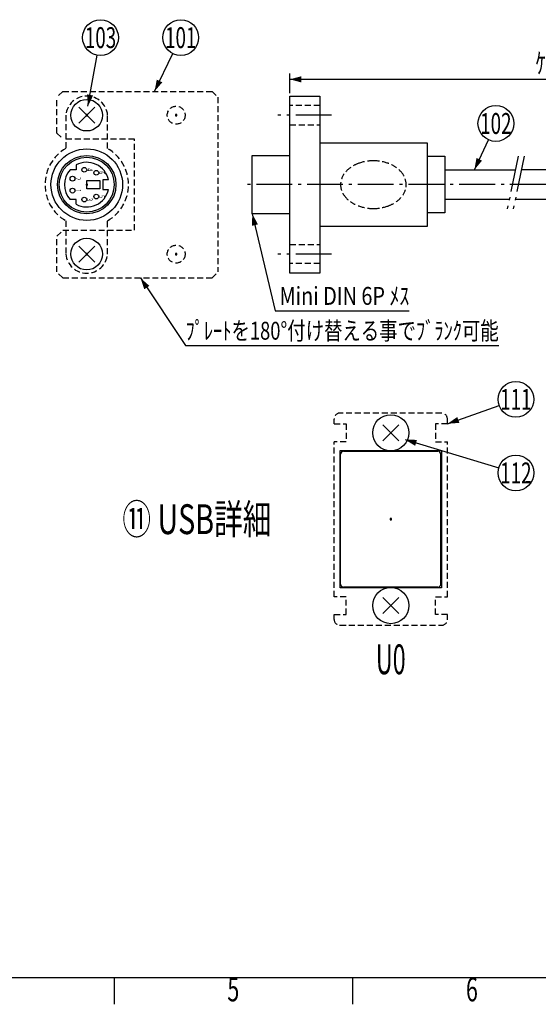
# Model space of a CAD drawing. Extents: x -8 to 407, y -321 to 284.
# Drawn here: x 147 to 234, y -314 to -149 of the extents above; entities that cross this region are included whole.
import ezdxf
from ezdxf.enums import TextEntityAlignment as Align

# ---------------------------------------------------------------- set-up
doc = ezdxf.new("R2010")
doc.units = 0
doc.header["$PDMODE"] = 65
doc.header["$PDSIZE"] = 0.2
for name, pattern in [('DASHDOT', [8.5, 6, -1, 0.5, -1]), ('DIVIDE', [10, 6, -1, 0.5, -1, 0.5, -1]), ('HIDDEN', [1.5, 1, -0.5])]:
    doc.linetypes.add(name, pattern=pattern)
for name, color, linetype in [('1', 7, 'CONTINUOUS'), ('3', 7, 'CONTINUOUS'), ('5', 7, 'CONTINUOUS')]:
    doc.layers.add(name, color=color, linetype=linetype)
doc.styles.get("Standard").update_dxf_attribs({"font": 'TXT', "bigfont": 'EXTFONT'})
doc.dimstyles.get("Standard").update_dxf_attribs({"dimtxt": 2.5, "dimasz": 2.5, "dimexe": 1.25, "dimexo": 0.625, "dimtad": 1, "dimcen": 2.5, "dimazin": 3, "dimtfac": 1, "dimtmove": 0, "dimatfit": 3})

# ---------------------------------------------------------------- blocks, each defined once
blk = doc.blocks.new('S3', base_point=(-1.25, -313.97))
at = {"layer": '5', "color": 6, "linetype": 'CONTINUOUS'}
for p, q in [((3.25, -309.47), (401.25, -309.47)), ((163.25, -309.47), (163.25, -313.97)), ((203.25, -309.47), (203.25, -313.97))]:
    blk.add_line(p, q, dxfattribs=at)
for s, p, p2 in [('5', (182.25, -313.47), (184.25, -313.47)), ('6', (222.25, -313.47), (224.25, -313.47))]:
    blk.add_text(s, height=4, dxfattribs=at).set_placement(p, p2, align=Align.FIT)
blk = doc.blocks.new('BALN1', base_point=(219.14, -216.6))
at = {"layer": '3', "color": 5, "linetype": 'BYBLOCK'}
blk.add_line((219.14, -216.6), (227.79, -213.51), dxfattribs=at)
blk.add_circle((230.62, -212.5), 3, dxfattribs=at)
at = {"layer": '3', "color": 5, "linetype": 'CONTINUOUS'}
blk.add_solid([(220.79, -215.46), (221.14, -216.44), (219.14, -216.6)], dxfattribs=at)
at = {"layer": '3', "color": 7, "linetype": 'CONTINUOUS', "width": 0.815217}
blk.add_text('111', height=3.5, dxfattribs=at).set_placement((227.99, -214.25), (233.24, -214.25), align=Align.FIT)
blk = doc.blocks.new('BALN2', base_point=(212.03, -219.24))
at = {"layer": '3', "color": 5, "linetype": 'BYBLOCK'}
blk.add_line((212.03, -219.24), (227.74, -223.97), dxfattribs=at)
blk.add_circle((230.62, -224.84), 3, dxfattribs=at)
at = {"layer": '3', "color": 5, "linetype": 'CONTINUOUS'}
blk.add_solid([(214.03, -219.3), (213.73, -220.3), (212.03, -219.24)], dxfattribs=at)
at = {"layer": '3', "color": 7, "linetype": 'CONTINUOUS', "width": 0.815217}
blk.add_text('112', height=3.5, dxfattribs=at).set_placement((227.99, -226.59), (233.24, -226.59), align=Align.FIT)
blk = doc.blocks.new('LTEX4', base_point=(186.43, -181.39))
at = {"layer": '1', "color": 5, "linetype": 'BYBLOCK'}
for p, q in [((186.43, -181.39), (190.25, -197.65)), ((190.25, -197.65), (212.75, -197.65))]:
    blk.add_line(p, q, dxfattribs=at)
at = {"layer": '1', "color": 5, "linetype": 'CONTINUOUS'}
blk.add_solid([(187.38, -183.16), (186.37, -183.39), (186.43, -181.39)], dxfattribs=at)
at = {"layer": '1', "color": 7, "linetype": 'CONTINUOUS', "width": 0.759109}
blk.add_text(' Mini DIN 6P ﾒｽ', height=3, dxfattribs=at).set_placement((190.25, -196.65), (212.75, -196.65), align=Align.FIT)
blk = doc.blocks.new('*D21')
at = {"layer": '1', "color": 5, "linetype": 'BYBLOCK'}
for p, q in [((192.73, -161.14), (192.73, -157.83)), ((287.33, -169.89), (287.33, -157.83)), ((287.33, -158.83), (192.73, -158.83))]:
    blk.add_line(p, q, dxfattribs=at)
at = {"layer": '1', "color": 5, "linetype": 'CONTINUOUS'}
for points in [[(194.66, -158.31), (194.66, -159.35), (192.73, -158.83)], [(285.4, -159.35), (285.4, -158.31), (287.33, -158.83)]]:
    blk.add_solid(points, dxfattribs=at)
at = {"layer": '1', "color": 7, "linetype": 'CONTINUOUS', "width": 0.804598}
blk.add_text('ｹｰﾌﾞﾙ長', height=3.5, dxfattribs=at).set_placement((233.9, -157.83), (246.15, -157.83), align=Align.FIT)
blk = doc.blocks.new('BALN16', base_point=(223.67, -173.99))
at = {"layer": '1', "color": 5, "linetype": 'BYBLOCK'}
blk.add_line((223.67, -173.99), (226.01, -168.96), dxfattribs=at)
blk.add_circle((227.27, -166.23), 3, dxfattribs=at)
at = {"layer": '1', "color": 5, "linetype": 'CONTINUOUS'}
blk.add_solid([(224.01, -172.02), (224.95, -172.46), (223.67, -173.99)], dxfattribs=at)
at = {"layer": '1', "color": 7, "linetype": 'CONTINUOUS', "width": 0.815217}
blk.add_text('102', height=3.5, dxfattribs=at).set_placement((224.64, -167.98), (229.89, -167.98), align=Align.FIT)
blk = doc.blocks.new('BALN17', base_point=(170.04, -160.84))
at = {"layer": '1', "color": 5, "linetype": 'BYBLOCK'}
blk.add_line((170.04, -160.84), (173.12, -154.52), dxfattribs=at)
blk.add_circle((174.44, -151.83), 3, dxfattribs=at)
at = {"layer": '1', "color": 5, "linetype": 'CONTINUOUS'}
blk.add_solid([(170.42, -158.88), (171.35, -159.33), (170.04, -160.84)], dxfattribs=at)
at = {"layer": '1', "color": 7, "linetype": 'CONTINUOUS', "width": 0.815217}
blk.add_text('101', height=3.5, dxfattribs=at).set_placement((171.81, -153.58), (177.06, -153.58), align=Align.FIT)
blk = doc.blocks.new('LTEX6', base_point=(167.68, -192.14))
at = {"layer": '1', "color": 5, "linetype": 'BYBLOCK'}
for p, q in [((167.68, -192.14), (175.24, -203.49)), ((175.24, -203.49), (227.74, -203.49))]:
    blk.add_line(p, q, dxfattribs=at)
at = {"layer": '1', "color": 5, "linetype": 'CONTINUOUS'}
blk.add_solid([(169.18, -193.46), (168.32, -194.04), (167.68, -192.14)], dxfattribs=at)
at = {"layer": '1', "color": 7, "linetype": 'CONTINUOUS', "width": 0.817375}
blk.add_text('ﾌﾟﾚｰﾄを180°付け替える事でﾌﾞﾗﾝｸ可能', height=3, dxfattribs=at).set_placement((175.24, -202.49), (227.74, -202.49), align=Align.FIT)
blk = doc.blocks.new('BALN18', base_point=(158.88, -163.34))
at = {"layer": '1', "color": 5, "linetype": 'BYBLOCK'}
blk.add_line((158.88, -163.34), (160.44, -154.78), dxfattribs=at)
blk.add_circle((160.98, -151.83), 3, dxfattribs=at)
at = {"layer": '1', "color": 5, "linetype": 'CONTINUOUS'}
blk.add_solid([(158.72, -161.35), (159.74, -161.54), (158.88, -163.34)], dxfattribs=at)
at = {"layer": '1', "color": 7, "linetype": 'CONTINUOUS', "width": 0.815217}
blk.add_text('103', height=3.5, dxfattribs=at).set_placement((158.36, -153.58), (163.61, -153.58), align=Align.FIT)

msp = doc.modelspace()

# ---------------------------------------------------------------- linework, layer by layer
at = {"layer": '1', "color": 7, "linetype": 'HIDDEN'}
for p, q in [((154.675, -160.843), (153.675, -161.843)), ((154.675, -160.843), (179.675, -160.843)), ((179.675, -160.843), (180.675, -161.843)), ((153.675, -167.843), (153.675, -161.843)), ((180.675, -161.843), (180.675, -191.143)), ((153.675, -167.843), (154.675, -168.843)), ((166.675, -168.843), (154.675, -168.843)), ((166.675, -184.143), (166.675, -168.843)), ((153.675, -185.143), (154.675, -184.143)), ((154.675, -184.143), (166.675, -184.143)), ((153.675, -191.143), (153.675, -185.143)), ((154.675, -192.143), (153.675, -191.143)), ((179.675, -192.143), (180.675, -191.143)), ((154.675, -192.143), (179.675, -192.143))]:
    msp.add_line(p, q, dxfattribs=at)
at = {"layer": '1', "color": 5, "linetype": 'CONTINUOUS'}
for p, q in [((192.731, -161.643), (197.731, -161.643)), ((192.731, -191.343), (192.731, -161.643)), ((197.731, -161.643), (197.731, -191.343)), ((197.731, -169.493), (215.731, -169.493)), ((215.731, -169.493), (215.731, -183.493)), ((186.431, -171.593), (192.731, -171.593)), ((186.431, -181.393), (186.431, -171.593)), ((215.731, -171.743), (218.731, -171.743)), ((218.731, -171.743), (218.731, -181.243)), ((156.895, -173.192), (156.895, -173.993)), ((156.895, -173.993), (155.88, -173.993)), ((218.731, -173.993), (230.555, -173.993)), ((237.028, -173.993), (231.555, -173.993)), ((158.675, -177.203), (158.675, -175.783)), ((158.675, -175.783), (160.855, -175.783)), ((160.855, -175.783), (160.855, -177.203)), ((162.339, -175.693), (161.375, -175.693)), ((161.375, -175.693), (161.375, -177.293)), ((160.855, -177.203), (158.675, -177.203)), ((161.375, -177.293), (162.339, -177.293)), ((156.895, -178.993), (155.88, -178.993)), ((156.895, -179.794), (156.895, -178.993)), ((229.502, -178.993), (218.731, -178.993)), ((237.028, -178.993), (230.502, -178.993)), ((192.731, -181.393), (186.431, -181.393)), ((218.731, -181.243), (215.731, -181.243)), ((215.731, -183.493), (197.731, -183.493)), ((197.731, -191.343), (192.731, -191.343))]:
    msp.add_line(p, q, dxfattribs=at)
at = {"layer": '1', "color": 5, "linetype": 'HIDDEN'}
for p, q in [((197.731, -163.243), (192.731, -163.243)), ((155.175, -164.843), (155.175, -170.431)), ((162.175, -170.431), (162.175, -164.843)), ((192.731, -166.443), (197.731, -166.443)), ((155.175, -182.555), (155.175, -188.143)), ((162.175, -188.143), (162.175, -182.555)), ((192.731, -186.543), (197.731, -186.543)), ((197.731, -189.743), (192.731, -189.743))]:
    msp.add_line(p, q, dxfattribs=at)
at = {"layer": '1', "color": 1, "linetype": 'DASHDOT'}
for p, q in [((199.731, -164.843), (190.731, -164.843)), ((295.128, -176.493), (185.431, -176.493)), ((199.731, -188.143), (190.731, -188.143))]:
    msp.add_line(p, q, dxfattribs=at)
at = {"layer": '1', "color": 1, "linetype": 'DIVIDE'}
for p, q in [((231.028, -171.743), (229.028, -181.243)), ((232.028, -171.743), (230.028, -181.243))]:
    msp.add_line(p, q, dxfattribs=at)
at = {"layer": '1', "color": 1, "linetype": 'HIDDEN'}
for p, q in [((200.142, -216.601), (200.142, -215.801)), ((218.142, -214.801), (201.142, -214.801)), ((219.142, -216.601), (219.142, -215.801)), ((200.142, -216.601), (202.142, -216.601)), ((202.142, -216.601), (202.142, -219.601)), ((219.142, -216.601), (217.142, -216.601)), ((217.142, -216.601), (217.142, -219.601)), ((200.142, -245.601), (200.142, -219.601)), ((202.142, -219.601), (200.142, -219.601)), ((217.142, -219.601), (219.142, -219.601)), ((219.142, -245.601), (219.142, -219.601)), ((202.142, -245.601), (200.142, -245.601)), ((202.142, -248.601), (202.142, -245.601)), ((217.142, -248.601), (217.142, -245.601)), ((217.142, -245.601), (219.142, -245.601)), ((200.142, -249.401), (200.142, -248.601)), ((200.142, -248.601), (202.142, -248.601)), ((219.142, -248.601), (217.142, -248.601)), ((219.142, -249.401), (219.142, -248.601)), ((201.142, -250.401), (218.142, -250.401))]:
    msp.add_line(p, q, dxfattribs=at)
at = {"layer": '1', "color": 7, "linetype": 'CONTINUOUS'}
for p, q in [((201.142, -221.101), (218.142, -221.101)), ((201.142, -244.101), (201.142, -221.101)), ((218.142, -221.101), (218.142, -244.101)), ((218.142, -244.101), (201.142, -244.101))]:
    msp.add_line(p, q, dxfattribs=at)
at = {"layer": '1', "color": 1, "linetype": 'CONTINUOUS'}
for p, q in [((201.742, -221.201), (217.542, -221.201)), ((201.242, -243.501), (201.242, -221.701)), ((218.042, -243.501), (218.042, -221.701)), ((217.542, -244.001), (201.742, -244.001))]:
    msp.add_line(p, q, dxfattribs=at)
at = {"layer": '1', "color": 5, "linetype": 'HIDDEN'}
msp.add_lwpolyline([(206.731, -172.493, 0.0868249), (204.271, -172.915, 0.0698493), (202.842, -173.664, 0.0849112), (201.812, -174.704, 0.1528339), (201.231, -176.493, 0.1528339), (201.812, -178.282, 0.0849112), (202.842, -179.321, 0.0698493), (204.271, -180.071, 0.0868249), (206.731, -180.493, 0.0868249), (209.191, -180.071, 0.0698493), (210.62, -179.321, 0.0849112), (211.65, -178.282, 0.1528339), (212.231, -176.493, 0.1528339), (211.65, -174.704, 0.0849112), (210.62, -173.664, 0.0698493), (209.191, -172.915, 0.0868249)], format="xyb", close=True, dxfattribs=at)
at = {"layer": '1', "color": 7, "linetype": 'HIDDEN'}
for centre in [(173.675, -164.843), (173.675, -188.143)]:
    msp.add_circle(centre, 1.5, dxfattribs=at)
at = {"layer": '1', "color": 7, "linetype": 'CONTINUOUS'}
msp.add_circle((158.675, -176.493), 6, dxfattribs=at)
at = {"layer": '1', "color": 5, "linetype": 'CONTINUOUS'}
for centre, radius in [((158.675, -176.493), 4.9), ((158.675, -176.493), 4.6), ((158.265, -173.993), 0.4), ((160.275, -174.498), 0.4), ((156.285, -175.488), 0.4), ((156.285, -177.498), 0.4), ((160.275, -178.488), 0.4), ((158.265, -178.993), 0.4)]:
    msp.add_circle(centre, radius, dxfattribs=at)
at = {"layer": '1', "color": 5, "linetype": 'HIDDEN'}
for centre, radius, start, end in [((158.675, -165.157), 3.514, 5.12754, 174.87246), ((158.675, -176.493), 7, 120, 240), ((158.675, -176.493), 7, 300, 60), ((158.675, -187.829), 3.514, 185.12754, 354.87246)]:
    msp.add_arc(centre, radius, start, end, dxfattribs=at)
at = {"layer": '1', "color": 5, "linetype": 'CONTINUOUS'}
for start, end in [(12.31777, 118.33765), (138.18969, 221.81031), (241.66235, 347.68223)]:
    msp.add_arc((158.675, -176.493), 3.75, start, end, dxfattribs=at)
at = {"layer": '1', "color": 1, "linetype": 'HIDDEN'}
for centre, start, end in [((201.142, -215.801), 90, 180), ((218.142, -215.801), 0, 90), ((201.142, -249.401), 180, 270), ((218.142, -249.401), 270, 0)]:
    msp.add_arc(centre, 1, start, end, dxfattribs=at)
at = {"layer": '1', "color": 1, "linetype": 'CONTINUOUS'}
for centre, start, end in [((201.742, -221.701), 90, 180), ((217.542, -221.701), 0, 90), ((201.742, -243.501), 180, 270), ((217.542, -243.501), 270, 0)]:
    msp.add_arc(centre, 0.5, start, end, dxfattribs=at)
at = {"layer": '1', "color": 5, "linetype": 'CONTINUOUS'}
for p in [(158.675, -164.843), (173.675, -164.843), (158.675, -176.493), (158.675, -188.143), (173.675, -188.143)]:
    msp.add_point(p, dxfattribs=at)
at = {"layer": '3', "color": 6, "linetype": 'CONTINUOUS'}
for p, q in [((157.337, -163.504), (160.014, -166.181)), ((157.337, -166.181), (160.014, -163.504)), ((157.337, -186.804), (160.014, -189.481)), ((157.337, -189.481), (160.014, -186.804)), ((208.304, -216.763), (210.981, -219.44)), ((208.304, -219.44), (210.981, -216.763)), ((208.304, -245.763), (210.981, -248.44)), ((208.304, -248.44), (210.981, -245.763))]:
    msp.add_line(p, q, dxfattribs=at)
for centre, radius in [((158.675, -164.843), 2.65), ((158.675, -188.143), 2.65), ((209.642, -218.101), 3.029), ((209.642, -247.101), 3.029)]:
    msp.add_circle(centre, radius, dxfattribs=at)
at = {"layer": '3', "color": 7, "linetype": 'CONTINUOUS'}
msp.add_point((209.642, -232.601), dxfattribs=at)
msp.add_point((209.642, -232.601), dxfattribs=at)

# ---------------------------------------------------------------- block references
at = {"layer": '1', "color": 5, "linetype": 'CONTINUOUS'}
for name, p in [('BALN18', (158.881, -163.344)), ('BALN17', (170.037, -160.843)), ('BALN16', (223.667, -173.993)), ('LTEX4', (186.431, -181.393)), ('LTEX6', (167.678, -192.143))]:
    msp.add_blockref(name, p, dxfattribs=at)
at = {"layer": '3', "color": 5, "linetype": 'CONTINUOUS'}
for name, p in [('BALN1', (219.142, -216.601)), ('BALN2', (212.033, -219.243))]:
    msp.add_blockref(name, p, dxfattribs=at)
at = {"layer": '5', "color": 7, "linetype": 'CONTINUOUS'}
msp.add_blockref('S3', (-1.251, -313.966), dxfattribs=at)

# ---------------------------------------------------------------- texts
at = {"layer": '1', "color": 5, "linetype": 'CONTINUOUS'}
for s, p, p2 in [('4', (158.665, -173.743), (158.665, -174.243)), ('6', (160.675, -174.248), (160.675, -174.748)), ('2', (156.685, -175.238), (156.685, -175.738)), ('1', (156.685, -177.248), (156.685, -177.748)), ('5', (160.675, -178.238), (160.675, -178.738)), ('3', (158.665, -178.743), (158.665, -179.243))]:
    msp.add_text(s, height=1, rotation=270, dxfattribs=at).set_placement(p, p2, align=Align.FIT)
at = {"layer": '3', "color": 5, "linetype": 'CONTINUOUS', "width": 0.830565}
msp.add_text('⑪ USB詳細', height=5, dxfattribs=at).set_placement((164.642, -235.101), (189.642, -235.101), align=Align.FIT)
at = {"layer": '3', "color": 7, "linetype": 'CONTINUOUS', "width": 0.854701}
msp.add_text('U0', height=5, dxfattribs=at).set_placement((207.142, -258.601), (212.142, -258.601), align=Align.FIT)

# ---------------------------------------------------------------- dimensions: what is measured, and where the dimension line sits
at = {"layer": '1', "color": 5, "linetype": 'CONTINUOUS'}
dim = msp.add_linear_dim(base=(287.328, -158.83), p1=(192.731, -161.643), p2=(287.328, -170.393), text='ｹｰﾌﾞﾙ長', dimstyle='Standard', dxfattribs=at)
dim.commit()
dim.dimension.update_dxf_attribs({"geometry": '*D21', "text_midpoint": (240.03, -156.08)})

doc.saveas('drawing.dxf')
